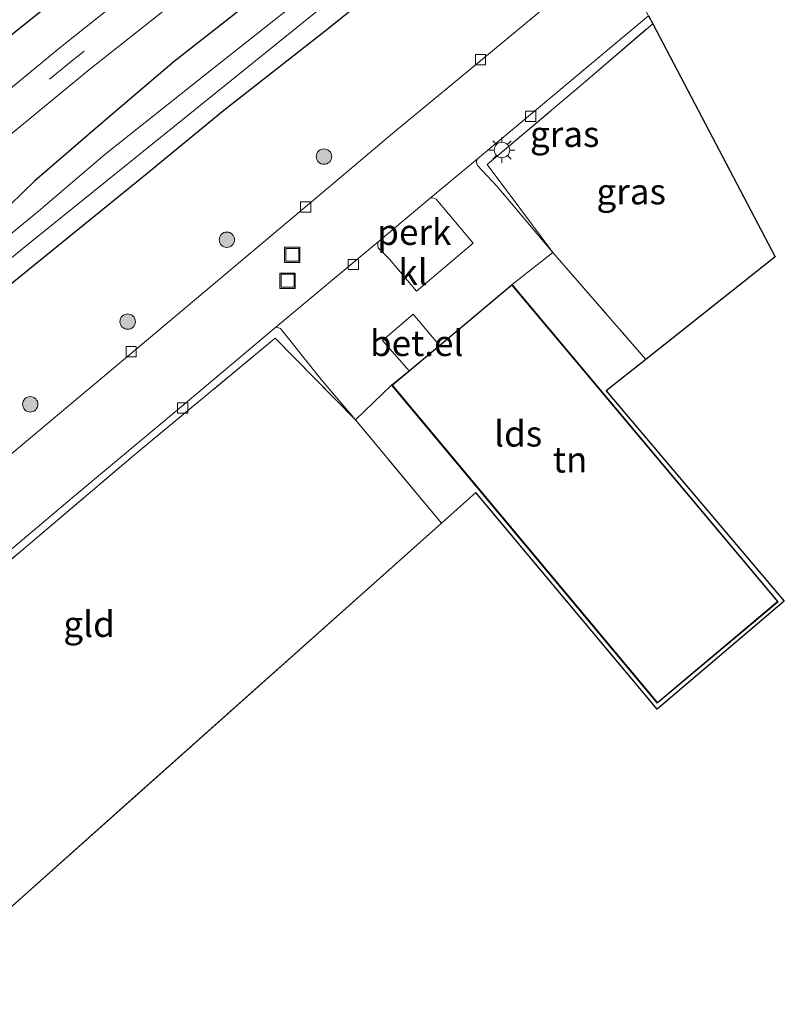
# Model space of a CAD drawing. Units: metres. Extents: x 156008 to 160006, y 575000 to 577773.
# Drawn here: x 159250 to 159324, y 576966 to 577062 of the extents above; entities that cross this region are included whole.
import ezdxf
from ezdxf.enums import TextEntityAlignment as Align

# ---------------------------------------------------------------- set-up
doc = ezdxf.new("R2010")
doc.units = ezdxf.units.M
doc.linetypes.add('IE-TERREINAFSCHEIDING', pattern=[10, 8, -2])
doc.linetypes.add('VW-3-9_STREEP', pattern=[12, 3, -9])
doc.layers.get('0').update_dxf_attribs({"lineweight": 25})
for name, color, linetype, lineweight in [('B-ME-AL-OVERIG-GV-B6', 7, 'BV-GELEIDERAIL', 18), ('B-ME-GR-BOOM-S-B1', 93, 'Continuous', 18), ('B-ME-IE-GRASLAND-GV-B6', 93, 'Continuous', 18), ('B-ME-IE-GRONDWERKLIJN-GROND_INGERICHT-GV-B6', 253, 'Continuous', 18), ('B-ME-IE-INRICHTINGSELEMENT-S-B1', 253, 'Continuous', 18), ('B-ME-IE-MEUBILAIR_WEGMEUBILAIR-LICHTMAST-S-B1', 8, 'Continuous', 18), ('B-ME-IE-TERREINAFSCHEIDING-DOORGANG-L-B1', 8, 'IE-TERREINAFSCHEIDING-KUNSTMATIG-OPEN', 18), ('B-ME-IE-TERREINAFSCHEIDING-RASTERHEKWERK-L-B1', 8, 'IE-TERREINAFSCHEIDING', 18), ('B-ME-KG-KADASTRAAL-DAKRAND-L-B1', 13, 'Continuous', 18), ('B-ME-OG-BEBOUWING-GV-B6', 173, 'Continuous', 18), ('B-ME-OG-WATER-GV-B6', 153, 'Continuous', 18), ('B-ME-VH-VERH_SOORT-BITUMEN-GV-B6', 8, 'IE-TERREINAFSCHEIDING-NATUURLIJK-HOUTWAL', 18), ('B-ME-VH-VERH_SOORT-GV-B6', 8, 'Continuous', 18), ('B-ME-VH-VERH_SOORT-KLINKERS-GV-B6', 8, 'IE-TERREINAFSCHEIDING-NATUURLIJK-HOUTWAL', 18), ('B-ME-VV-KOLK-S-B1', 8, 'Continuous', 18), ('B-ME-VW-MARKERING-39STREEP-015-L-B1', 255, 'VW-3-9_STREEP', 18)]:
    doc.layers.add(name, color=color, linetype=linetype, lineweight=lineweight)
doc.layers.add('B-ME-GW-INSTEEKWATERGANG-L-B1', color=10, linetype='Continuous')
doc.layers.add('B-ME-KG-KADASTRAAL-OPNAMEDTMGRENS-L-B1', color=10, linetype='Continuous')
doc.styles.add('NLCS-ISO', font='NLCS-ISO.TTF')
doc.linetypes.add('BV-GELEIDERAIL', pattern='A,10,-3,[108,NLCS.SHX,S=1,R=0,X=0,Y=0],-3', length=16)
doc.linetypes.add('IE-TERREINAFSCHEIDING-KUNSTMATIG-OPEN', pattern='A,7,-1.5,[67,NLCS.SHX,S=0.75,R=0,X=0,Y=0],-1.5', length=10)
doc.linetypes.add('IE-TERREINAFSCHEIDING-NATUURLIJK-HOUTWAL', pattern='A,7,-1.5,[67,NLCS.SHX,S=0.75,R=45,X=0,Y=0],-1.5,7,-1.5,[70,NLCS.SHX,S=0.75,R=0,X=0,Y=0],-1.5', length=20)

# ---------------------------------------------------------------- blocks, each defined once
blk = doc.blocks.new('boom')
h = blk.add_hatch(color=256)
edge = h.paths.add_edge_path()
edge.add_arc((0, 0), 0.75, 0, 360)
blk.add_circle((0, 0), 0.75)
blk = doc.blocks.new('lantaarnpaal')
for p, q in [((0, 0.75), (0, 1.25)), ((-0.75, 0), (-1.25, 0)), ((-0.884, 0.884), (-0.53, 0.53)), ((0.53, 0.53), (0.884, 0.884)), ((0.75, 0), (1.25, 0)), ((-0.53, -0.53), (-0.884, -0.884)), ((0, -0.75), (0, -1.25)), ((0.53, -0.53), (0.884, -0.884))]:
    blk.add_line(p, q)
blk.add_circle((0, 0), 0.75)
blk = doc.blocks.new('kolk')
blk.add_lwpolyline([(-0.5, -0.5), (0.5, -0.5), (0.5, 0.5), (-0.5, 0.5)], close=True)
blk = doc.blocks.new('put')
for p, q in [((0.75, 0.75), (-0.75, 0.75)), ((-0.75, 0.75), (-0.75, -0.75)), ((0.75, -0.75), (0.75, 0.75)), ((-0.75, -0.75), (0.75, -0.75))]:
    blk.add_line(p, q)
blk.add_lwpolyline([(-0.625, 0.625), (0.625, 0.625), (0.625, -0.625), (-0.625, -0.625)], close=True)

msp = doc.modelspace()

# ---------------------------------------------------------------- linework, layer by layer
at = {"layer": 'B-ME-AL-OVERIG-GV-B6'}
msp.add_polyline3d([(159289.827, 577044.722, 0.206), (159290.068, 577044.766, 0.206), (159290.416, 577044.637, 0.206), (159293.996, 577040.349, 0.281), (159288.481, 577035.667, 0.359), (159285.86, 577038.766, 0.29), (159284.774, 577039.885, 0.239), (159284.731, 577040.198, 0.239), (159284.769, 577040.485, 0.176), (159289.827, 577044.722, 0.206)], dxfattribs=at)
at = {"layer": 'B-ME-GW-INSTEEKWATERGANG-L-B1'}
for points in [[(159293.4952, 577096.2164, 0.0536), (159279.4644, 577084.9694, 0.0635), (159264.4947, 577073.0116, 0.1181), (159248.1681, 577059.8995, 0.1356), (159230.4615, 577045.4844, 0.0596), (159213.3769, 577031.0675, 0.0468), (159196.7655, 577016.9684, 0.0611), (159181.9042, 577004.233, 0.0863), (159163.9575, 576989.1806, 0.0721), (159146.3292, 576974.433, 0.0529), (159132.5245, 576962.8766, -0.0097)], [(159299.315, 577085.078, -0.3), (159286.457, 577074.891, 0.131), (159275.211, 577066.144, 0.308), (159264.895, 577058.032, 0.233), (159257.89, 577052.075, 0.209), (159251.353, 577046.423, 0.245), (159248.958, 577044.065, 0.053), (159247.591, 577043.192, 0.053)], [(159167.9151, 576968.1156, -0.1942), (159173.387, 576972.912, -0.15), (159179.822, 576978.728, -0.237), (159187.298, 576984.686, -0.276), (159198.065, 576993.98, -0.303), (159205.639, 577000.134, -0.261), (159213.218, 577006.507, -0.213), (159219.825, 577012.247, -0.201), (159228.243, 577019.208, -0.18), (159235.436, 577025.24, -0.222), (159242.102, 577030.769, -0.231), (159251.23, 577038.156, -0.258), (159262.252, 577047.124, -0.228), (159269.724, 577053.28, -0.198), (159279.773, 577061.146, -0.192), (159290.188, 577069.528, -0.192), (159297.657, 577075.466, -0.225), (159302.306, 577079.242, -0.296)]]:
    msp.add_polyline3d(points, dxfattribs=at)
at = {"layer": 'B-ME-IE-GRASLAND-GV-B6'}
for points in [[(159291.9769, 577099.1222, -2.0216), (159293.4952, 577096.2164, 0.0536), (159279.4644, 577084.9694, 0.0635), (159264.4947, 577073.0116, 0.1181), (159248.1681, 577059.8995, 0.1356), (159230.4615, 577045.4844, 0.0596), (159213.3769, 577031.0675, 0.0468), (159196.7655, 577016.9684, 0.0611), (159181.9042, 577004.233, 0.0863), (159163.9575, 576989.1806, 0.0721), (159146.3292, 576974.433, 0.0529), (159132.5245, 576962.8766, -0.0097)], [(159132.5245, 576962.8766, -0.0097), (159146.3292, 576974.433, 0.0529), (159163.9575, 576989.1806, 0.0721), (159181.9042, 577004.233, 0.0863), (159196.7655, 577016.9684, 0.0611), (159213.3769, 577031.0675, 0.0468), (159230.4615, 577045.4844, 0.0596), (159248.1681, 577059.8995, 0.1356), (159264.4947, 577073.0116, 0.1181), (159279.4644, 577084.9694, 0.0635), (159293.4952, 577096.2164, 0.0536), (159295.6262, 577092.1378, 0.4128), (159276.1316, 577076.9561, 0.3839), (159264.8626, 577068.2381, 0.387), (159253.986, 577059.5424, 0.3679), (159243.9607, 577051.2784, 0.4013), (159230.7022, 577040.1642, 0.3728), (159217.8724, 577029.3943, 0.3678), (159203.7232, 577017.4978, 0.3618), (159191.9172, 577007.383, 0.3918), (159178.0568, 576995.5626, 0.3762), (159164.1037, 576983.4886, 0.3698), (159142.4567, 576964.3895, 0.3543)], [(159246.3566, 577048.7652, 0.358), (159256.6859, 577057.2786, 0.3594), (159266.6046, 577065.1526, 0.3706), (159279.2439, 577074.9477, 0.3696), (159297.2869, 577088.9596, 0.3477), (159299.315, 577085.078, -0.3), (159286.457, 577074.891, 0.131), (159275.211, 577066.144, 0.308), (159264.895, 577058.032, 0.233), (159257.89, 577052.075, 0.209), (159251.353, 577046.423, 0.245), (159248.958, 577044.065, 0.053)], [(159248.958, 577044.065, 0.053), (159251.353, 577046.423, 0.245), (159257.89, 577052.075, 0.209), (159264.895, 577058.032, 0.233), (159275.211, 577066.144, 0.308), (159286.457, 577074.891, 0.131), (159299.315, 577085.078, -0.3), (159300.548, 577082.717, -1.382), (159295.382, 577078.559, -1.383), (159283.263, 577068.903, -1.383), (159267.944, 577056.754, -1.383), (159258.143, 577048.963, -1.383), (159251.716, 577043.445, -1.383), (159248.577, 577040.906, -1.383)], [(159159.3116, 576963.197, -1.383), (159165.4874, 576968.7717, -1.383), (159180.489, 576981.741, -1.383), (159190.457, 576990.332, -1.383), (159201.172, 576998.932, -1.383), (159211.181, 577007.677, -1.383), (159221.709, 577016.372, -1.383), (159231.073, 577024.336, -1.383), (159241.807, 577032.923, -1.383), (159250.173, 577039.835, -1.383), (159288.591, 577070.855, -1.383), (159301.415, 577080.942, -1.382)], [(159301.415, 577080.942, -1.382), (159302.306, 577079.242, -0.296), (159297.657, 577075.466, -0.225), (159290.188, 577069.528, -0.192), (159279.773, 577061.146, -0.192), (159269.724, 577053.28, -0.198), (159262.252, 577047.124, -0.228), (159251.23, 577038.156, -0.258), (159242.102, 577030.769, -0.231), (159235.436, 577025.24, -0.222), (159228.243, 577019.208, -0.18), (159219.825, 577012.247, -0.201), (159213.218, 577006.507, -0.213), (159205.639, 577000.134, -0.261), (159198.065, 576993.98, -0.303), (159187.298, 576984.686, -0.276), (159179.822, 576978.728, -0.237), (159173.387, 576972.912, -0.15), (159167.9151, 576968.1156, -0.1942), (159160.5294, 576961.8537, -0.5046)], [(159160.5294, 576961.8537, -0.5046), (159167.9151, 576968.1156, -0.1942), (159173.387, 576972.912, -0.15), (159179.822, 576978.728, -0.237), (159187.298, 576984.686, -0.276), (159198.065, 576993.98, -0.303), (159205.639, 577000.134, -0.261), (159213.218, 577006.507, -0.213), (159219.825, 577012.247, -0.201), (159228.243, 577019.208, -0.18), (159235.436, 577025.24, -0.222), (159242.102, 577030.769, -0.231), (159251.23, 577038.156, -0.258), (159262.252, 577047.124, -0.228), (159269.724, 577053.28, -0.198), (159279.773, 577061.146, -0.192), (159290.188, 577069.528, -0.192), (159297.657, 577075.466, -0.225), (159302.306, 577079.242, -0.296)], [(159302.306, 577079.242, -0.296), (159307.661, 577069.02, 0.201), (159303.433, 577065.38, 0.218), (159292.685, 577056.402, 0.218), (159286.395, 577051.201, 0.272), (159279.496, 577045.391, 0.284), (159260.971, 577029.815, 0.29), (159253.548, 577023.598, 0.224), (159245.426, 577016.804, 0.272), (159239.563, 577011.922, 0.272), (159231.377, 577005.102, 0.308), (159217.477, 576993.413, 0.329), (159210.478, 576987.521, 0.29), (159202.358, 576980.696, 0.32), (159195.541, 576975.025, 0.32), (159188.765, 576969.174, 0.32), (159183.169, 576964.365, 0.35)], [(159311.488, 577061.716, 0.349), (159304.75, 577055.917, 0.321), (159295.381, 577048.01, 0.414), (159298.733, 577043.498, 0.441), (159301.755, 577039.431, 0.551), (159296.348, 577045.845, 0.326), (159294.433, 577047.904, 0.248), (159294.335, 577048.186, 0.248), (159294.341, 577048.391, 0.248), (159294.426, 577048.548, 0.182), (159311.08, 577062.494, 0.123), (159311.488, 577061.716, 0.349)], [(159311.488, 577061.716, 0.349), (159323.389, 577039, 0.21), (159310.799, 577029.021, 0.527), (159301.755, 577039.431, 0.551), (159298.733, 577043.498, 0.441), (159295.381, 577048.01, 0.414), (159304.75, 577055.917, 0.321), (159311.488, 577061.716, 0.349)], [(159187.865, 576958.888, 0.242), (159196.536, 576966.336, 0.215), (159206.779, 576975.118, 0.245), (159217.521, 576984.119, 0.299), (159230.527, 576994.993, 0.254), (159234.958, 576998.722, 0.146), (159244.653, 577006.826, 0.167), (159255.188, 577015.693, 0.206), (159265.792, 577024.546, 0.2), (159274.799, 577032.142, 0.17), (159274.946, 577032.138, 0.254), (159275.257, 577032.037, 0.326), (159275.645, 577031.533, 0.347), (159279.205, 577027.068, 0.452), (159282.537, 577023.123, 0.527)], [(159282.537, 577023.123, 0.527), (159274.735, 577031.08, 0.212), (159261.032, 577019.713, 0.221), (159250.079, 577010.419, 0.266), (159241.578, 577003.225, 0.212), (159230.912, 576994.112, 0.215), (159214.602, 576981.046, 0.311), (159208.124, 576975.597, 0.065), (159191.555, 576961.311, 0.068)]]:
    msp.add_polyline3d(points, dxfattribs=at)
at = {"layer": 'B-ME-IE-GRONDWERKLIJN-GROND_INGERICHT-GV-B6'}
for points in [[(159301.755, 577039.431, 0.551), (159310.799, 577029.021, 0.527), (159306.952, 577025.971, 0.494), (159324.284, 577005.46, 0.497), (159311.905, 576994.959, 0.5), (159294.265, 577016.045, 0.491), (159290.937, 577013.077, 0.539), (159282.537, 577023.123, 0.527), (159286.068, 577026.501, 0.551), (159311.927, 576995.522, 0.551), (159323.683, 577005.421, 0.551), (159297.784, 577036.324, 0.551), (159301.755, 577039.431, 0.551)], [(159290.937, 577013.077, 0.539), (159246.116, 576973.102, 0.371), (159237.162, 576985.61, 0.467), (159237.062, 576985.804, -0.093), (159236.396, 576986.486, 0.164), (159230.912, 576994.112, 0.215), (159241.578, 577003.225, 0.212), (159250.079, 577010.419, 0.266), (159261.032, 577019.713, 0.221), (159274.735, 577031.08, 0.212), (159282.537, 577023.123, 0.527), (159290.937, 577013.077, 0.539)]]:
    msp.add_polyline3d(points, dxfattribs=at)
at = {"layer": 'B-ME-IE-TERREINAFSCHEIDING-DOORGANG-L-B1'}
for p, q in [((159297.784, 577036.324, 0.551), (159301.755, 577039.431, 0.551)), ((159282.537, 577023.123, 0.527), (159286.068, 577026.501, 0.551))]:
    msp.add_line(p, q, dxfattribs=at)
at = {"layer": 'B-ME-IE-TERREINAFSCHEIDING-RASTERHEKWERK-L-B1'}
for p, q in [((159301.755, 577039.431, 0.551), (159310.799, 577029.021, 0.527)), ((159290.937, 577013.077, 0.539), (159282.537, 577023.123, 0.527))]:
    msp.add_line(p, q, dxfattribs=at)
for points in [[(159301.755, 577039.431, 0.551), (159298.733, 577043.498, 0.441), (159295.381, 577048.01, 0.414), (159304.75, 577055.917, 0.321), (159311.488, 577061.716, 0.349)], [(159246.116, 576973.102, 0.371), (159237.162, 576985.61, 0.467), (159237.062, 576985.804, -0.093), (159236.396, 576986.486, 0.164), (159230.912, 576994.112, 0.215), (159241.578, 577003.225, 0.212), (159250.079, 577010.419, 0.266), (159261.032, 577019.713, 0.221), (159274.735, 577031.08, 0.212), (159282.537, 577023.123, 0.527)]]:
    msp.add_polyline3d(points, dxfattribs=at)
at = {"layer": 'B-ME-KG-KADASTRAAL-DAKRAND-L-B1'}
msp.add_polyline3d([(159297.778, 577036.254, 6.632), (159323.613, 577005.427, 6.632), (159311.933, 576995.593, 6.632), (159286.138, 577026.495, 6.632), (159297.778, 577036.254, 6.632)], dxfattribs=at)
at = {"layer": 'B-ME-KG-KADASTRAAL-OPNAMEDTMGRENS-L-B1'}
msp.add_polyline3d([(159311.08, 577062.494, 0.123), (159311.488, 577061.716, 0.349), (159323.389, 577039, 0.21), (159310.799, 577029.021, 0.527), (159306.952, 577025.971, 0.494), (159324.284, 577005.46, 0.497), (159311.905, 576994.959, 0.5), (159294.265, 577016.045, 0.491), (159290.937, 577013.077, 0.539), (159261.085, 576986.4526, 0.4271), (159246.116, 576973.102, 0.371), (159216.2637, 576946.4779, 0.4349), (159186.4115, 576919.8538, 0.4989), (159156.5592, 576893.2297, 0.5628), (159136.867, 576875.667, 0.605), (159136.198, 576872.606, 0.412)], dxfattribs=at)
at = {"layer": 'B-ME-OG-BEBOUWING-GV-B6'}
msp.add_polyline3d([(159290.713, 577030.386, 0.533), (159297.784, 577036.324, 0.551), (159323.683, 577005.421, 0.551), (159311.927, 576995.522, 0.551), (159286.068, 577026.501, 0.551), (159287.771, 577027.914, 0.533), (159290.713, 577030.386, 0.533)], dxfattribs=at)
at = {"layer": 'B-ME-OG-WATER-GV-B6'}
for points in [[(159154.2298, 576962.0652, -1.383), (159163.6455, 576969.2695, -1.383), (159163.691, 576969.31, -1.383), (159177.275, 576980.854, -1.383), (159191.156, 576993.14, -1.383), (159204.836, 577004.909, -1.383), (159210.786, 577009.657, -1.383), (159238.379, 577032.363, -1.383), (159244.848, 577037.692, -1.383), (159248.577, 577040.906, -1.383), (159251.716, 577043.445, -1.383), (159258.143, 577048.963, -1.383), (159267.944, 577056.754, -1.383), (159283.263, 577068.903, -1.383), (159295.382, 577078.559, -1.383), (159300.548, 577082.717, -1.382), (159301.415, 577080.942, -1.382)], [(159301.415, 577080.942, -1.382), (159288.591, 577070.855, -1.383), (159250.173, 577039.835, -1.383), (159241.807, 577032.923, -1.383), (159231.073, 577024.336, -1.383), (159221.709, 577016.372, -1.383), (159211.181, 577007.677, -1.383), (159201.172, 576998.932, -1.383), (159190.457, 576990.332, -1.383), (159180.489, 576981.741, -1.383), (159165.4874, 576968.7717, -1.383), (159159.3116, 576963.197, -1.383)]]:
    msp.add_polyline3d(points, dxfattribs=at)
at = {"layer": 'B-ME-VH-VERH_SOORT-BITUMEN-GV-B6'}
for points in [[(159243.9607, 577051.2784, 0.4013), (159253.986, 577059.5424, 0.3679), (159264.8626, 577068.2381, 0.387), (159276.1316, 577076.9561, 0.3839), (159295.6262, 577092.1378, 0.4128), (159297.2869, 577088.9596, 0.3477), (159279.2439, 577074.9477, 0.3696), (159266.6046, 577065.1526, 0.3706), (159256.6859, 577057.2786, 0.3594), (159246.3566, 577048.7652, 0.358)], [(159245.426, 577016.804, 0.272), (159253.548, 577023.598, 0.224), (159260.971, 577029.815, 0.29), (159279.496, 577045.391, 0.284), (159286.395, 577051.201, 0.272), (159292.685, 577056.402, 0.218), (159303.433, 577065.38, 0.218), (159307.661, 577069.02, 0.201), (159311.08, 577062.494, 0.123), (159294.426, 577048.548, 0.182), (159289.827, 577044.722, 0.206), (159284.769, 577040.485, 0.176), (159274.799, 577032.142, 0.17), (159265.792, 577024.546, 0.2), (159255.188, 577015.693, 0.206), (159244.653, 577006.826, 0.167)]]:
    msp.add_polyline3d(points, dxfattribs=at)
at = {"layer": 'B-ME-VH-VERH_SOORT-GV-B6'}
msp.add_polyline3d([(159290.713, 577030.386, 0.533), (159287.771, 577027.914, 0.533), (159285.188, 577030.862, 0.47), (159288.154, 577033.432, 0.473), (159290.713, 577030.386, 0.533)], dxfattribs=at)
at = {"layer": 'B-ME-VH-VERH_SOORT-KLINKERS-GV-B6'}
msp.add_polyline3d([(159301.755, 577039.431, 0.551), (159297.784, 577036.324, 0.551), (159290.713, 577030.386, 0.533), (159288.154, 577033.432, 0.473), (159285.188, 577030.862, 0.47), (159287.771, 577027.914, 0.533), (159286.068, 577026.501, 0.551), (159282.537, 577023.123, 0.527), (159279.205, 577027.068, 0.452), (159275.645, 577031.533, 0.347), (159275.257, 577032.037, 0.326), (159274.946, 577032.138, 0.254), (159274.799, 577032.142, 0.17), (159284.769, 577040.485, 0.176), (159284.731, 577040.198, 0.239), (159284.774, 577039.885, 0.239), (159285.86, 577038.766, 0.29), (159288.481, 577035.667, 0.359), (159293.996, 577040.349, 0.281), (159290.416, 577044.637, 0.206), (159290.068, 577044.766, 0.206), (159289.827, 577044.722, 0.206), (159294.426, 577048.548, 0.182), (159294.341, 577048.391, 0.248), (159294.335, 577048.186, 0.248), (159294.433, 577047.904, 0.248), (159296.348, 577045.845, 0.326), (159301.755, 577039.431, 0.551)], dxfattribs=at)
at = {"layer": 'B-ME-VW-MARKERING-39STREEP-015-L-B1'}
msp.add_polyline3d([(159296.4566, 577090.5486, 0.42), (159277.2017, 577075.5752, 0.4186), (159265.513, 577066.519, 0.4177), (159255.0876, 577058.2058, 0.4169), (159245.2541, 577050.1006, 0.4162), (159231.8154, 577038.8366, 0.4152), (159218.7153, 577027.8222, 0.4142), (159204.8589, 577016.1614, 0.4131), (159193.7012, 577006.6369, 0.4123), (159179.1896, 576994.2376, 0.4112), (159166.8074, 576983.5396, 0.4102), (159146.0363, 576965.1624, 0.4086)], dxfattribs=at)

# ---------------------------------------------------------------- block references
at = {"layer": 'B-ME-GR-BOOM-S-B1', "rotation": 90}
for p in [(159279.4846, 577048.7692, 0.0646), (159270.0355, 577040.6748, 0.311), (159260.3821, 577032.7003, 0.334), (159250.9002, 577024.6431, 0.17)]:
    msp.add_blockref('boom', p, dxfattribs=at)
at = {"layer": 'B-ME-IE-INRICHTINGSELEMENT-S-B1', "rotation": 90}
for p in [(159276.397, 577039.195, 0.209), (159275.945, 577036.679, 0.209)]:
    msp.add_blockref('put', p, dxfattribs=at)
at = {"layer": 'B-ME-IE-MEUBILAIR_WEGMEUBILAIR-LICHTMAST-S-B1', "rotation": 90}
msp.add_blockref('lantaarnpaal', (159296.807, 577049.41, 0.203), dxfattribs=at)
at = {"layer": 'B-ME-VV-KOLK-S-B1', "rotation": 90}
for p in [(159294.716, 577058.2, 0.188), (159299.589, 577052.703, 0.167), (159277.716, 577043.861, 0.203), (159282.349, 577038.259, 0.206), (159260.718, 577029.766, 0.212), (159265.719, 577024.284, 0.287)]:
    msp.add_blockref('kolk', p, dxfattribs=at)

# ---------------------------------------------------------------- texts
at = {"layer": 'B-ME-AL-OVERIG-GV-B6', "ltscale": 0.2, "style": 'NLCS-ISO'}
msp.add_text('perk', height=2.5, dxfattribs=at).set_placement((159288.2749, 577041.4197), align=Align.MIDDLE_CENTER)
at = {"layer": 'B-ME-IE-GRASLAND-GV-B6', "ltscale": 0.2, "style": 'NLCS-ISO'}
for p in [(159302.9115, 577050.9625), (159309.385, 577045.3685)]:
    msp.add_text('gras', height=2.5, dxfattribs=at).set_placement(p, align=Align.MIDDLE_CENTER)
at = {"layer": 'B-ME-IE-GRONDWERKLIJN-GROND_INGERICHT-GV-B6', "ltscale": 0.2, "style": 'NLCS-ISO'}
for s, p in [('tn', (159303.4347, 577019.2528)), ('gld', (159256.6236, 577003.2357))]:
    msp.add_text(s, height=2.5, dxfattribs=at).set_placement(p, align=Align.MIDDLE_CENTER)
at = {"layer": 'B-ME-OG-BEBOUWING-GV-B6', "ltscale": 0.2, "style": 'NLCS-ISO'}
msp.add_text('lds', height=2.5, dxfattribs=at).set_placement((159298.3799, 577021.7791), align=Align.MIDDLE_CENTER)
at = {"layer": 'B-ME-VH-VERH_SOORT-GV-B6', "ltscale": 0.2, "style": 'NLCS-ISO'}
msp.add_text('bet.el', height=2.5, dxfattribs=at).set_placement((159288.5078, 577030.596), align=Align.MIDDLE_CENTER)
at = {"layer": 'B-ME-VH-VERH_SOORT-KLINKERS-GV-B6', "ltscale": 0.2, "style": 'NLCS-ISO'}
msp.add_text('kl', height=2.5, dxfattribs=at).set_placement((159288.1565, 577037.524), align=Align.MIDDLE_CENTER)

doc.saveas('drawing.dxf')
